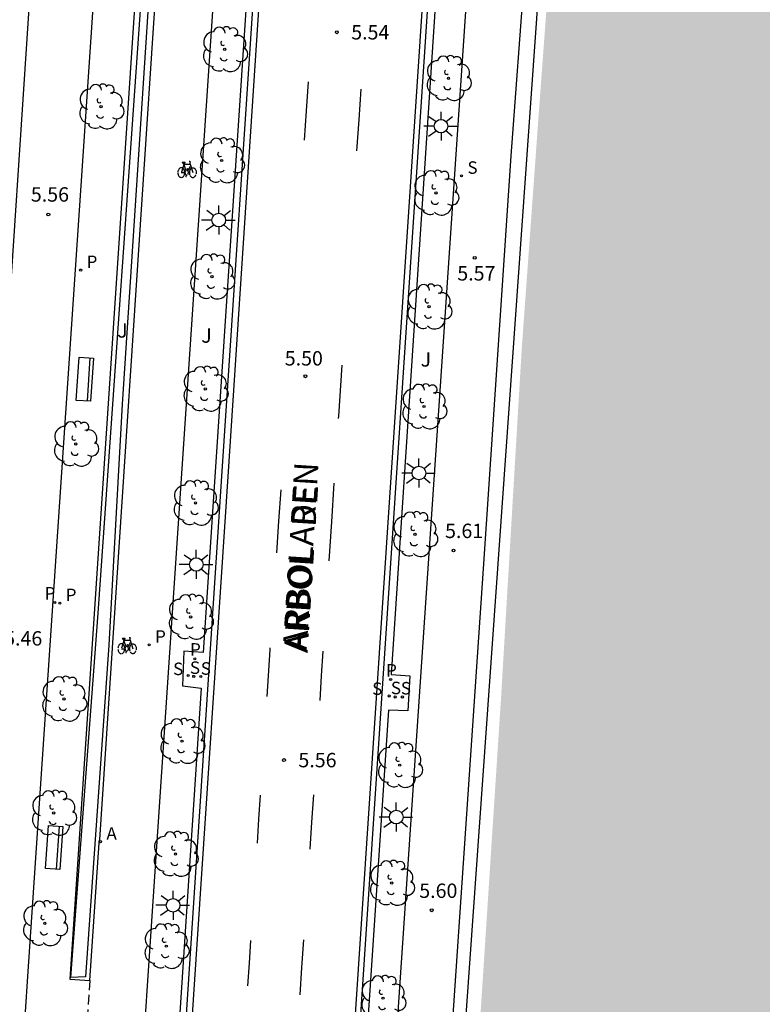
# Model space of a CAD drawing. Units: metres. Extents: x 582744 to 583095, y 4796289 to 4796541.
# Drawn here: x 582765 to 582804, y 4796396 to 4796448 of the extents above; entities that cross this region are included whole.
import ezdxf

# ---------------------------------------------------------------- set-up
doc = ezdxf.new("R2010")
doc.units = ezdxf.units.M
doc.linetypes.add('TRAZOS_NORMALES', pattern=[0.75, 0.5, -0.25])
for name, color, linetype in [('020204', 9, 'Continuous'), ('020308', 9, 'Continuous'), ('060108', 9, 'Continuous'), ('060112', 1, 'TRAZOS_NORMALES'), ('060113', 4, 'Continuous'), ('070105', 6, 'Continuous'), ('080306', 9, 'Continuous'), ('080312', 8, 'Continuous'), ('090202', 1, 'Continuous'), ('090212', 9, 'Continuous'), ('100105', 3, 'Continuous'), ('100107', 3, 'Continuous'), ('100116', 71, 'Continuous'), ('100202', 3, 'Continuous'), ('100302', 7, 'Continuous'), ('200205', 4, 'Continuous'), ('200305', 4, 'Continuous'), ('210203', 4, 'Continuous'), ('210204', 9, 'Continuous'), ('210205', 4, 'Continuous'), ('210303', 4, 'Continuous'), ('210304', 9, 'Continuous'), ('210305', 4, 'Continuous'), ('250206', 9, 'Continuous'), ('260101', 9, 'Continuous'), ('990506', 131, 'Continuous')]:
    doc.layers.add(name, color=color, linetype=linetype)
doc.styles.add('ARIAL', font='ARIAL.TTF', dxfattribs={"height": 1})
doc.styles.add('ARIALI', font='ARIALI.TTF', dxfattribs={"height": 1})
doc.styles.add('ROMANS', font='romans__.ttf', dxfattribs={"height": 1})

# ---------------------------------------------------------------- blocks, each defined once
blk = doc.blocks.new('SANEA')
blk.add_circle((0, 0), 0.055)
blk = doc.blocks.new('FAROLA')
for p, q in [((0, 0.355), (0, 0.755)), ((-0.355, 0), (-0.895, 0)), ((-0.63, 0.51), (-0.255, 0.245)), ((0.605, 0.49), (0.276, 0.223)), ((0.355, 0), (0.855, 0)), ((-0.65, -0.52), (-0.255, -0.24)), ((0, -0.355), (0, -0.755)), ((0.585, -0.52), (0.256, -0.246))]:
    blk.add_line(p, q)
blk.add_circle((0, 0), 0.355)
blk = doc.blocks.new('PLUVI2')
blk.add_circle((0, 0), 0.055)
blk = doc.blocks.new('PLUVI3')
blk.add_circle((0, 0), 0.055)
blk = doc.blocks.new('ABAS')
blk.add_circle((0, 0), 0.055)
blk = doc.blocks.new('BANCO')
blk.add_line((1.125, 0.1875), (-1.125, 0.1875))
blk.add_lwpolyline([(1.125, 0.75), (1.125, 0), (-1.125, 0), (-1.125, 0.75)], close=True)
blk = doc.blocks.new('ARBOL')
blk.add_circle((0, 0), 0.0587)
for centre, radius, start, end in [((-0.28, 0.855), 0.3, 359.2878, 173.6078), ((0.097, 0.97), 0.21, 23.1565, 160.4665), ((0.438, 0.881), 0.24, 301.578, 139.328), ((-0.564, 0.381), 0.532, 92.28, 254.58), ((0.656, 0.288), 0.443, 319.8556, 114.7656), ((-0.091, 0.321), 0.12, 119.14, 310.56), ((0.819, -0.249), 0.383, 235.5275, 62.0275), ((-0.556, -0.339), 0.555, 142.64, 266.54), ((-0.039, -0.384), 0.21, 189.64, 323.88), ((-0.301, -0.676), 0.45, 213.78, 295.32), ((0.299, -0.624), 0.532, 224.67, 0.24)]:
    blk.add_arc(centre, radius, start, end)
blk = doc.blocks.new('COTAPU')
blk.add_circle((0, 0), 0.075)
blk = doc.blocks.new('BICI')
at = {"color": 9, "linetype": 'Continuous', "flags": 128}
for points in [[(-0.25, 0.103), (-0.281, 0.109), (-0.309, 0.108), (-0.335, 0.101), (-0.367, 0.084), (-0.382, 0.072), (-0.396, 0.059), (-0.416, 0.034), (-0.427, 0.017), (-0.44, -0.009), (-0.451, -0.037), (-0.457, -0.058), (-0.462, -0.082), (-0.467, -0.121)], [(-0.165, 0.27), (-0.282, -0.123)], [(-0.113, -0.111), (-0.117, -0.082), (-0.126, -0.043), (-0.141, -0.003), (-0.153, 0.018), (-0.165, 0.038), (-0.187, 0.064), (-0.195, 0.071)], [(-0.123, 0.201), (-0.174, 0.353)], [(0.029, 0.05), (0.001, 0.05)], [(0.07, -0.04), (0.191, 0.198)], [(0.219, 0.073), (0.204, 0.059), (0.191, 0.044), (0.176, 0.022), (0.164, 0.001), (0.155, -0.022), (0.148, -0.04), (0.142, -0.062), (0.137, -0.088), (0.134, -0.107), (0.133, -0.139), (0.133, -0.164), (0.135, -0.188), (0.141, -0.22), (0.146, -0.242), (0.156, -0.269)], [(0.255, 0.097), (0.276, 0.105), (0.302, 0.109), (0.329, 0.108), (0.361, 0.099), (0.384, 0.087), (0.405, 0.071), (0.424, 0.052), (0.439, 0.032), (0.455, 0.004), (0.467, -0.022), (0.478, -0.057), (0.484, -0.088), (0.488, -0.128), (0.488, -0.165), (0.485, -0.193), (0.483, -0.21)], [(-0.467, -0.164), (-0.462, -0.205), (-0.457, -0.229), (-0.446, -0.264), (-0.433, -0.294), (-0.416, -0.322), (-0.401, -0.343), (-0.381, -0.362), (-0.368, -0.372), (-0.343, -0.386), (-0.309, -0.396)], [(-0.289, -0.144), (-0.066, -0.144)], [(-0.274, -0.397), (-0.244, -0.39), (-0.218, -0.377), (-0.197, -0.361), (-0.177, -0.341), (-0.161, -0.32), (-0.146, -0.294), (-0.134, -0.269), (-0.124, -0.24), (-0.118, -0.212), (-0.113, -0.184), (-0.112, -0.171)], [(-0.091, -0.171), (-0.088, -0.187), (-0.085, -0.2), (-0.08, -0.214), (-0.075, -0.226), (-0.068, -0.238), (-0.059, -0.25), (-0.049, -0.26), (-0.033, -0.271), (-0.017, -0.276), (-0.004, -0.277), (0.008, -0.275), (0.018, -0.271)], [(0.047, -0.04), (0.033, -0.026), (0.021, -0.018), (0.007, -0.013), (-0.012, -0.012), (-0.035, -0.02), (-0.05, -0.031), (-0.06, -0.042), (-0.073, -0.061), (-0.081, -0.081), (-0.086, -0.097), (-0.09, -0.114)], [(-0.051, -0.344), (-0.025, -0.344)], [(0.044, -0.251), (0.055, -0.236), (0.064, -0.218), (0.071, -0.202), (0.076, -0.181), (0.079, -0.161), (0.08, -0.138), (0.079, -0.12), (0.075, -0.097), (0.07, -0.081), (0.063, -0.065)], [(0.175, -0.309), (0.192, -0.334), (0.206, -0.35), (0.226, -0.368), (0.248, -0.382), (0.276, -0.393), (0.297, -0.397), (0.32, -0.398), (0.348, -0.392), (0.369, -0.384), (0.392, -0.37), (0.416, -0.349), (0.43, -0.332), (0.444, -0.313), (0.454, -0.295), (0.465, -0.27), (0.472, -0.252)]]:
    blk.add_lwpolyline(points, dxfattribs=at)
at = {"color": 9, "linetype": 'Continuous'}
for points in [[(-0.236, 0.385), (-0.243, 0.371), (-0.224, 0.366)], [(-0.22, 0.365), (-0.087, 0.365), (-0.091, 0.384), (-0.104, 0.391), (-0.226, 0.391), (-0.236, 0.385)], [(-0.128, 0.302), (0.171, 0.302)], [(-0.049, -0.018), (-0.123, 0.201)], [(0.015, -0.014), (0.029, 0.05)], [(0.029, 0.05), (0.063, 0.051)], [(0.171, 0.302), (0.165, 0.361), (0.177, 0.381), (0.182, 0.407), (0.167, 0.423), (0.149, 0.428), (0.122, 0.428)], [(0.171, 0.302), (0.311, -0.144)], [(-0.051, -0.344), (-0.076, -0.344)], [(-0.033, -0.274), (-0.051, -0.344)]]:
    blk.add_lwpolyline(points, dxfattribs=at)

msp = doc.modelspace()

# ---------------------------------------------------------------- hatches: boundary and pattern name
at = {"layer": '990506'}
msp.add_hatch(color=256, dxfattribs=at).paths.add_polyline_path([(582881.388, 4796473.128), (582882.821, 4796492.08), (582883.553, 4796501.107), (582884.581, 4796513.011), (582885.445, 4796523.407), (582886.505, 4796535.318), (582886.886, 4796540.147), (582798.931, 4796540.149), (582798.788, 4796538.244), (582797.515, 4796515.285), (582796.279, 4796496.693), (582795.227, 4796482.81), (582793.622, 4796460.63), (582792.362, 4796443.675), (582791.402, 4796430.399), (582790.325, 4796412.24), (582789.073, 4796392.96), (582787.793, 4796375.849), (582787.033, 4796364.205), (582786.896, 4796361.849), (582786.292, 4796350.666), (582784.98, 4796331.466), (582783.743, 4796310.379), (582782.41, 4796290.157), (582866.331, 4796290.155), (582867.597, 4796305.865), (582868.869, 4796321.449), (582869.914, 4796334.616), (582871.122, 4796349.24), (582871.834, 4796358.172), (582872.53, 4796367.399), (582873.374, 4796377.351), (582874.002, 4796384.671), (582874.715, 4796393.687), (582875.423, 4796401.33), (582876.095, 4796409.618), (582876.719, 4796416.87), (582877.487, 4796426.354), (582878.487, 4796437.701), (582879.46, 4796449.989), (582880.34, 4796460.969)])

# ---------------------------------------------------------------- linework, layer by layer
at = {"layer": '060108'}
for points in [[(582766.972, 4796290.157, 5.815), (582768.589, 4796314.496, 5.8), (582770.205, 4796338.835, 5.784), (582772.116, 4796367.987, 5.751), (582774.027, 4796397.137, 5.718), (582775.808, 4796424.123, 5.707), (582777.591, 4796451.108, 5.696), (582779.151, 4796474.665, 5.681), (582780.713, 4796498.224, 5.666), (582781.782, 4796514.495, 5.727), (582783.142, 4796534.844, 5.8), (582783.491, 4796540.149, 5.821)], [(582775.993, 4796290.157, 5.753), (582777.673, 4796315.081, 5.727), (582779.352, 4796340.005, 5.701), (582781.183, 4796367.776, 5.698), (582783.013, 4796395.546, 5.695), (582786.623, 4796449.903, 5.576), (582789.718, 4796496.626, 5.531), (582791.911, 4796530.486, 5.572), (582792.493, 4796540.149, 5.705)]]:
    msp.add_polyline3d(points, dxfattribs=at)
at = {"layer": '060112'}
msp.add_polyline3d([(582768.898, 4796397.578, 5.675), (582768.726, 4796395.06, 5.685), (582768.555, 4796392.541, 5.695)], dxfattribs=at)
at = {"layer": '060113'}
for points in [[(582783.791, 4796540.149, 5.786), (582783.441, 4796534.824, 5.765), (582782.081, 4796514.475, 5.692), (582781.012, 4796498.204, 5.591), (582779.451, 4796474.645, 5.604), (582777.89, 4796451.088, 5.616), (582776.108, 4796424.103, 5.487), (582774.326, 4796397.117, 5.718), (582772.415, 4796367.967, 5.751), (582770.504, 4796338.815, 5.689), (582768.888, 4796314.486, 5.704), (582767.272, 4796290.157, 5.72)], [(582792.193, 4796540.149, 5.705), (582791.612, 4796530.506, 5.572), (582789.419, 4796496.646, 5.531), (582787.872, 4796473.285, 5.554), (582786.324, 4796449.923, 5.576), (582784.52, 4796422.745, 5.496), (582782.714, 4796395.567, 5.555), (582780.884, 4796367.796, 5.698), (582779.053, 4796340.025, 5.671), (582777.374, 4796315.091, 5.697), (582775.693, 4796290.157, 5.723)]]:
    msp.add_polyline3d(points, dxfattribs=at)
at = {"layer": '070105'}
for points in [[(582786.944, 4796371.889, 5.689), (582786.269, 4796371.954, 5.721), (582787.786, 4796395.006, 5.68), (582789.447, 4796419.556, 5.627), (582790.858, 4796440.535, 5.619), (582791.564, 4796450.11, 5.62), (582793.906, 4796481.294, 5.742), (582794.112, 4796484.606, 5.743), (582794.964, 4796498.292, 5.57), (582796.067, 4796513.495, 5.583), (582796.999, 4796527.64, 5.608), (582797.575, 4796540.149, 5.768)], [(582798.23, 4796540.149, 6.236), (582797.653, 4796527.607, 6.075), (582796.721, 4796513.462, 6.05), (582795.618, 4796498.259, 6.037), (582794.766, 4796484.573, 6.21), (582794.56, 4796481.261, 6.209), (582788.441, 4796395.044, 5.689), (582786.944, 4796371.889, 5.689)]]:
    msp.add_polyline3d(points, dxfattribs=at)
at = {"layer": '100105'}
for points in [[(582755.198, 4796290.157, 5.79), (582758.536, 4796339.821, 5.769), (582762.38, 4796397.908, 5.643), (582764.192, 4796425.05, 5.617), (582766.006, 4796452.192, 5.591), (582768.514, 4796490.125, 5.573), (582761.675, 4796490.599, 5.535), (582759.162, 4796452.732, 5.535), (582757.361, 4796425.557, 5.528), (582755.559, 4796398.381, 5.52), (582751.685, 4796340.212, 5.674), (582748.365, 4796290.157, 5.692)], [(582773.99, 4796489.767, 5.551), (582771.766, 4796489.901, 5.569), (582769.3, 4796451.88, 5.574), (582765.655, 4796397.786, 5.63), (582765.407, 4796394.107, 5.634)]]:
    msp.add_polyline3d(points, dxfattribs=at)
at = {"layer": '100107'}
msp.add_polyline3d([(582772.166, 4796451.767, 5.809), (582770.587, 4796427.605, 5.795), (582769.892, 4796415.051, 5.793), (582768.671, 4796397.779, 5.803), (582767.922, 4796397.748, 5.801), (582769.345, 4796416.723, 5.768), (582771.791, 4796451.598, 5.801), (582772.846, 4796468.905, 5.766), (582774.502, 4796493.798, 5.763), (582775.081, 4796493.778, 5.768), (582773.494, 4796471.972, 5.804)], close=True, dxfattribs=at)
at = {"layer": '100116'}
for points in [[(582764.789, 4796290.157, 6.034), (582768.05, 4796339.17, 6.034), (582768.615, 4796347.157, 6.027), (582771.906, 4796397.307, 5.909), (582775.516, 4796451.206, 5.856), (582777.085, 4796474.617, 5.848), (582778.655, 4796498.028, 5.84), (582780.852, 4796531.371, 5.857), (582781.436, 4796540.149, 5.854)], [(582783.124, 4796540.149, 5.979), (582782.767, 4796534.837, 5.958), (582781.472, 4796515.268, 5.898), (582780.344, 4796498.04, 5.848), (582779.833, 4796490.997, 5.843), (582778.847, 4796491.061, 5.834), (582778.741, 4796489.201, 5.841), (582779.682, 4796489.152, 5.85), (582777.252, 4796451.553, 5.873), (582774.803, 4796414.661, 5.831), (582773.8, 4796414.74, 5.823), (582773.727, 4796412.932, 5.826), (582774.697, 4796412.819, 5.829), (582773.673, 4796397.213, 5.888), (582771.751, 4796368.019, 5.919), (582769.828, 4796338.825, 5.95), (582768.75, 4796322.695, 5.954), (582767.779, 4796322.719, 5.967), (582767.638, 4796320.849, 5.974), (582768.649, 4796320.774, 5.951), (582766.571, 4796290.157, 5.971)], [(582768.898, 4796397.578, 5.848), (582769.39, 4796404.753, 5.799), (582769.389, 4796404.764, 5.799), (582769.389, 4796404.776, 5.8), (582769.389, 4796404.788, 5.8), (582769.389, 4796404.799, 5.8), (582769.39, 4796404.81, 5.8), (582769.392, 4796404.826, 5.8), (582769.394, 4796404.836, 5.8), (582769.397, 4796404.846, 5.799), (582769.401, 4796404.86, 5.798), (582769.405, 4796404.87, 5.798), (582769.41, 4796404.884, 5.797), (582769.415, 4796404.893, 5.796), (582769.419, 4796404.903, 5.795), (582769.425, 4796404.917, 5.794), (582769.432, 4796404.931, 5.793), (582772.496, 4796451.412, 5.783), (582773.849, 4796471.962, 5.784), (582775.322, 4796493.938, 5.78), (582774.276, 4796494.007, 5.748), (582773.99, 4796489.767, 5.751)], [(582787.007, 4796449.92, 5.735), (582784.601, 4796413.528, 5.832), (582785.585, 4796413.454, 5.838), (582785.473, 4796411.623, 5.831), (582784.471, 4796411.669, 5.824), (582783.383, 4796395.52, 5.859), (582784.936, 4796395.432, 5.826), (582788.517, 4796448.313, 5.764), (582791.653, 4796493.369, 5.678), (582789.927, 4796493.468, 5.7), (582789.741, 4796490.428, 5.685), (582790.686, 4796490.34, 5.69), (582790.582, 4796488.574, 5.683), (582789.596, 4796488.565, 5.68), (582787.007, 4796449.92, 5.735)], [(582771.461, 4796451.656, 5.765), (582767.861, 4796397.648, 5.816), (582768.898, 4796397.578, 5.848)]]:
    msp.add_polyline3d(points, dxfattribs=at)
at = {"layer": '260101'}
for points in [[(582780.097, 4796441.361, 5.601), (582780.2, 4796442.878, 5.602), (582780.302, 4796444.394, 5.603)], [(582782.824, 4796440.807, 5.623), (582782.934, 4796442.41, 5.621), (582783.045, 4796444.012, 5.619)], [(582781.865, 4796426.86, 5.639), (582781.873, 4796426.981, 5.639), (582782.056, 4796429.645, 5.636)], [(582781.378, 4796419.453, 5.645), (582781.51, 4796421.471, 5.644), (582781.643, 4796423.489, 5.642)], [(582778.643, 4796419.865, 5.59), (582778.754, 4796421.504, 5.591), (582778.865, 4796423.143, 5.592)], [(582778.14, 4796412.373, 5.597), (582778.301, 4796414.809, 5.587), (582778.308, 4796414.918, 5.587)], [(582780.899, 4796412.177, 5.651), (582780.983, 4796413.455, 5.65), (582781.067, 4796414.732, 5.649)], [(582777.635, 4796404.73, 5.63), (582777.718, 4796405.988, 5.624), (582777.801, 4796407.246, 5.619)], [(582780.381, 4796404.419, 5.661), (582780.478, 4796405.837, 5.658), (582780.576, 4796407.256, 5.655)], [(582777.14, 4796397.301, 5.656), (582777.22, 4796398.486, 5.654), (582777.301, 4796399.672, 5.651)], [(582779.858, 4796396.836, 5.677), (582779.957, 4796398.267, 5.674), (582780.055, 4796399.698, 5.671)]]:
    msp.add_polyline3d(points, dxfattribs=at)

# ---------------------------------------------------------------- block references
at = {"layer": '020204', "rotation": 359.9987685839998}
for p in [(582781.773, 4796446.976, 5.54), (582766.742, 4796437.485, 5.564), (582788.957, 4796435.228, 5.572), (582780.137, 4796429.057, 5.496), (582787.853, 4796419.985, 5.608), (582779.021, 4796409.065, 5.564), (582786.72, 4796401.241, 5.604)]:
    msp.add_blockref('COTAPU', p, dxfattribs=at)
at = {"layer": '090202'}
for p, rotation in [((582769.022, 4796428.876), 86.12716863165525), ((582767.418, 4796404.482), 86.12366858986397)]:
    msp.add_blockref('BANCO', p, dxfattribs=dict(at, rotation=rotation))
at = {"layer": '090212', "rotation": 359.9987685839998}
for p in [(582773.96, 4796439.811, 5.867), (582770.835, 4796415.012, 5.672)]:
    msp.add_blockref('BICI', p, dxfattribs=at)
at = {"layer": '100202', "rotation": 359.9987685839998}
for p in [(582775.933, 4796446.087, 5.969), (582787.591, 4796444.583, 5.853), (582769.491, 4796443.102, 5.61), (582775.772, 4796440.298, 5.993), (582786.938, 4796438.611, 5.877), (582775.264, 4796434.242, 6.016), (582786.58, 4796432.679, 5.872), (582774.92, 4796428.4, 6.001), (582786.319, 4796427.482, 5.892), (582768.173, 4796425.535, 5.569), (582774.411, 4796422.46, 5.931), (582785.843, 4796420.828, 5.917), (582774.153, 4796416.522, 5.923), (582767.557, 4796412.253, 5.605), (582773.71, 4796410.052, 5.896), (582785.054, 4796408.801, 5.754), (582767.025, 4796406.311, 5.584), (582773.367, 4796404.172, 5.89), (582784.636, 4796402.661, 5.868), (582766.561, 4796400.557, 5.623), (582772.888, 4796399.372, 6.006), (582784.185, 4796396.665, 5.947)]:
    msp.add_blockref('ARBOL', p, dxfattribs=at)
at = {"layer": '200205', "rotation": 359.9987685839998}
msp.add_blockref('ABAS', (582769.463, 4796404.815, 5.67), dxfattribs=at)
at = {"layer": '210203', "rotation": 359.9987685839998}
for p in [(582774.375, 4796414.336, 5.682), (582784.576, 4796413.261, 5.697)]:
    msp.add_blockref('PLUVI2', p, dxfattribs=at)
at = {"layer": '210204', "rotation": 359.9987685839998}
for p in [(582788.273, 4796439.499, 5.667), (582774.031, 4796413.467, 5.68), (582774.318, 4796413.425, 5.679), (582774.691, 4796413.421, 5.673), (582784.501, 4796412.405, 5.696), (582784.815, 4796412.353, 5.709), (582785.19, 4796412.352, 5.727)]:
    msp.add_blockref('SANEA', p, dxfattribs=at)
at = {"layer": '210205', "rotation": 359.9987685839998}
for p in [(582768.428, 4796434.59, 5.544), (582767.085, 4796417.271, 5.491), (582767.34, 4796417.238, 5.48), (582771.998, 4796415.072, 5.672)]:
    msp.add_blockref('PLUVI3', p, dxfattribs=at)
at = {"layer": '250206', "rotation": 359.9987685839998}
for p in [(582787.202, 4796442.086, 5.797), (582775.622, 4796437.193, 5.955), (582786.05, 4796424.018, 5.793), (582774.452, 4796419.254, 5.944), (582784.869, 4796406.095, 5.877), (582773.243, 4796401.5, 5.97)]:
    msp.add_blockref('FAROLA', p, dxfattribs=at)

# ---------------------------------------------------------------- texts
at = {"layer": '020308', "style": 'ARIAL'}
for s, p in [('5.54', (582782.523, 4796446.601, 5.54)), ('5.56', (582765.831, 4796438.155, 5.564)), ('5.57', (582788.05, 4796434.045, 5.572)), ('5.50', (582779.06, 4796429.617, 5.496)), ('5.61', (582787.413, 4796420.63, 5.608)), ('5.46', (582764.438, 4796415.031, 5.464)), ('5.56', (582779.771, 4796408.69, 5.564)), ('5.60', (582786.068, 4796401.886, 5.604))]:
    msp.add_text(s, height=0.75, rotation=359.9988, dxfattribs=at).set_placement(p)
at = {"layer": '080306', "style": 'ARIALI'}
msp.add_text('ARBOLAREN', height=1.25, rotation=86.3768, dxfattribs=at).set_placement((582780.203, 4796414.774))
at = {"layer": '080312', "style": 'ARIALI'}
msp.add_text('ARBOL   DE', height=1.25, rotation=86.3768, dxfattribs=at).set_placement((582780.251, 4796414.627))
at = {"layer": '100302', "style": 'ARIAL'}
for p in [(582770.33, 4796431.073), (582774.71, 4796430.803), (582786.14, 4796429.562)]:
    msp.add_text('J', height=0.75, rotation=359.9988, dxfattribs=at).set_placement(p)
at = {"layer": '200305', "style": 'ROMANS'}
msp.add_text('A', height=0.65, rotation=359.9988, dxfattribs=at).set_placement((582769.769, 4796404.921, 5.67))
at = {"layer": '210303', "style": 'ROMANS'}
for p in [(582774.126, 4796414.506, 5.682), (582784.339, 4796413.419, 5.697)]:
    msp.add_text('P', height=0.65, rotation=359.9988, dxfattribs=at).set_placement(p)
at = {"layer": '210304', "style": 'ROMANS'}
for p in [(582788.579, 4796439.605, 5.667), (582774.118, 4796413.555, 5.679), (582773.244, 4796413.493, 5.68), (582774.684, 4796413.511, 5.673), (582784.591, 4796412.498, 5.709), (582783.617, 4796412.459, 5.696), (582785.108, 4796412.484, 5.727)]:
    msp.add_text('S', height=0.65, rotation=359.9988, dxfattribs=at).set_placement(p)
at = {"layer": '210305', "style": 'ROMANS'}
for p in [(582768.734, 4796434.696, 5.544), (582766.546, 4796417.43, 5.491), (582767.646, 4796417.344, 5.48), (582772.304, 4796415.178, 5.672)]:
    msp.add_text('P', height=0.65, rotation=359.9988, dxfattribs=at).set_placement(p)

doc.saveas('drawing.dxf')
